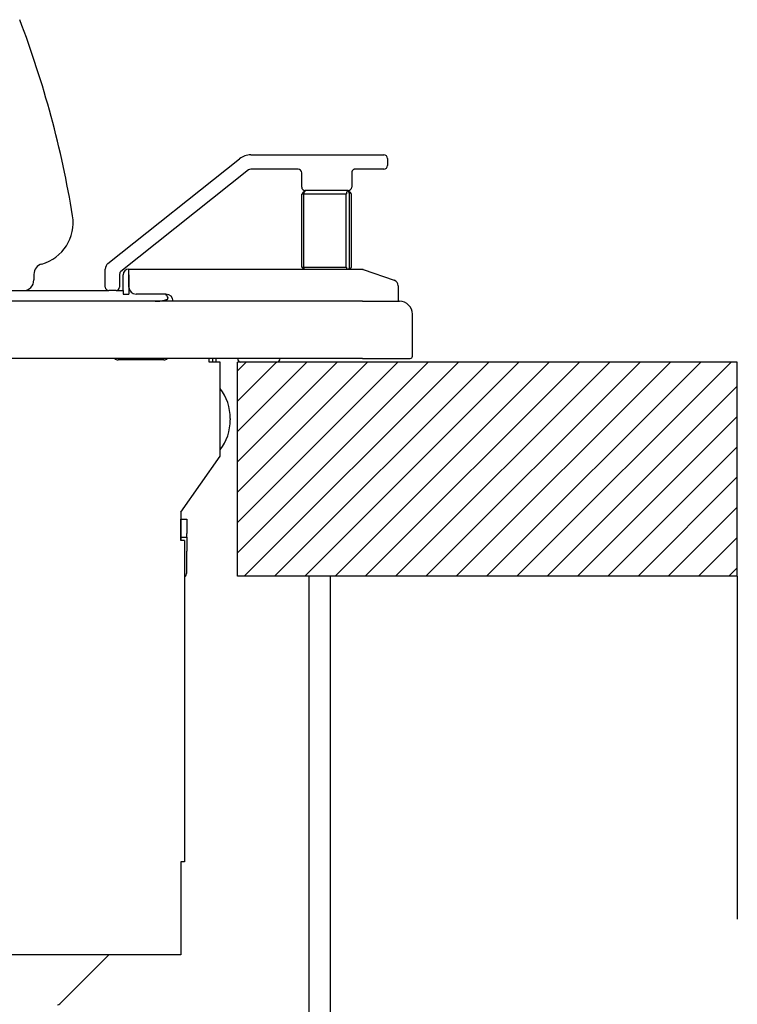
# Model space of a CAD drawing. Extents: x 176 to 4564, y 298 to 3062.
# Drawn here: x 4101 to 4201, y 1492 to 1630 of the extents above; entities that cross this region are included whole.
import ezdxf

# ---------------------------------------------------------------- set-up
doc = ezdxf.new("R2010")
doc.units = 0
doc.header["$LTSCALE"] = 8
doc.header["$MEASUREMENT"] = 0
doc.linetypes.add('PHANTOM2', pattern=[25, 6, -5, 2, -5, 2, -5])
for name, color, linetype in [('0-00', 7, 'CONTINUOUS'), ('0-4NoLayerName_002', 7, 'CONTINUOUS'), ('0-8NoLayerName_006', 7, 'CONTINUOUS')]:
    doc.layers.add(name, color=color, linetype=linetype)

msp = doc.modelspace()

# ---------------------------------------------------------------- linework, layer by layer
at = {"layer": '0-00', "color": 2, "linetype": 'CONTINUOUS'}
for p, q in [((4131.4912, 1555.1224), (4158.1904, 1581.8216)), ((4131.4912, 1559.3656), (4153.9472, 1581.8216)), ((4131.4912, 1563.608), (4149.7048, 1581.8216)), ((4131.4912, 1567.8504), (4145.4624, 1581.8216)), ((4131.4912, 1572.0936), (4141.2192, 1581.8216)), ((4131.4912, 1576.336), (4136.9768, 1581.8216)), ((4131.4912, 1580.5784), (4132.7344, 1581.8216)), ((4132.4328, 1551.8216), (4162.4328, 1581.8216)), ((4136.6752, 1551.8216), (4166.6752, 1581.8216)), ((4140.9184, 1551.8216), (4170.9184, 1581.8216)), ((4145.1608, 1551.8216), (4175.1608, 1581.8216)), ((4149.4032, 1551.8216), (4179.4032, 1581.8216)), ((4153.6464, 1551.8216), (4183.6464, 1581.8216)), ((4157.8888, 1551.8216), (4187.8888, 1581.8216)), ((4162.1312, 1551.8216), (4192.1312, 1581.8216)), ((4166.3736, 1551.8216), (4196.3736, 1581.8216)), ((4170.6168, 1551.8216), (4200.6168, 1581.8216)), ((4174.8592, 1551.8216), (4201.4912, 1578.4536)), ((4179.1016, 1551.8216), (4201.4912, 1574.2112)), ((4183.3448, 1551.8216), (4201.4912, 1569.9688)), ((4187.5872, 1551.8216), (4201.4912, 1565.7256)), ((4191.8296, 1551.8216), (4201.4912, 1561.4832)), ((4196.0728, 1551.8216), (4201.4912, 1557.2408)), ((4200.3152, 1551.8216), (4201.4912, 1552.9976))]:
    msp.add_line(p, q, dxfattribs=at)
at = {"layer": '0-4NoLayerName_002', "color": 7, "linetype": 'CONTINUOUS'}
for p, q in [((4113.3688, 1595.6216), (4131.7944, 1610.2784)), ((4133.3504, 1610.8216), (4147.4912, 1610.8216)), ((4147.4912, 1610.8216), (4151.9912, 1610.8216)), ((4152.4912, 1610.3216), (4152.4912, 1609.3216)), ((4139.9912, 1608.8216), (4133.3504, 1608.8216)), ((4151.9912, 1608.8216), (4147.9912, 1608.8216)), ((4133.0392, 1608.7128), (4115.18, 1594.5072)), ((4140.4912, 1606.3216), (4140.4912, 1608.3216)), ((4147.4912, 1608.3216), (4147.4912, 1606.3216)), ((4140.78, 1605.3216), (4140.4992, 1605.3216)), ((4140.9648, 1605.7952), (4140.6192, 1605.4496)), ((4146.728, 1605.3216), (4140.78, 1605.3216)), ((4140.78, 1595.1216), (4140.78, 1605.3216)), ((4140.9912, 1605.8216), (4140.9648, 1605.7952)), ((4141.0176, 1605.8216), (4140.9912, 1605.8216)), ((4146.9912, 1605.8216), (4140.9912, 1605.8216)), ((4146.728, 1595.1216), (4146.728, 1605.3216)), ((4147.0176, 1605.7952), (4146.9912, 1605.8216)), ((4147.364, 1605.4496), (4147.0176, 1605.7952)), ((4147.2024, 1595.1216), (4147.2024, 1605.3216)), ((4147.4832, 1595.1216), (4147.4832, 1605.3216)), ((4140.4992, 1595.1216), (4140.78, 1595.1216)), ((4140.6192, 1594.9936), (4140.7912, 1594.8216)), ((4140.78, 1595.1216), (4146.728, 1595.1216)), ((4147.1912, 1594.8216), (4147.364, 1594.9936)), ((4102.9912, 1594.0936), (4102.9912, 1593.3216)), ((4112.9912, 1592.3216), (4112.9912, 1594.8392)), ((4114.9912, 1594.116), (4114.9912, 1592.3216)), ((4115.4912, 1591.8216), (4115.4912, 1594.0216)), ((4116.3016, 1594.8216), (4116.2912, 1594.8216)), ((4116.2912, 1594.0216), (4116.2912, 1591.8216)), ((4116.3016, 1594.0216), (4116.2912, 1594.0216)), ((4119.7296, 1594.8216), (4121.4912, 1594.8216)), ((4149.12, 1594.7768), (4153.4552, 1593.2592)), ((4153.9912, 1592.504), (4153.9912, 1590.3216)), ((3658.9912, 1591.8216), (4113.4912, 1591.8216)), ((4114.4912, 1591.8216), (4113.4912, 1591.8216)), ((4114.4912, 1591.8216), (4115.4912, 1591.8216)), ((4115.4912, 1591.8216), (4115.4912, 1591.3216)), ((4115.4912, 1591.3216), (4116.2912, 1591.3216)), ((4116.2912, 1591.8216), (4116.2912, 1591.3216)), ((4116.2912, 1591.8216), (4116.4352, 1591.8216)), ((4121.4912, 1591.3216), (4117.3016, 1591.3216)), ((4119.9912, 1590.3352), (3658.9912, 1590.3352)), ((4148.9912, 1590.3216), (3658.9912, 1590.3216)), ((4148.9912, 1590.3216), (4154.1912, 1590.3216)), ((4155.9912, 1582.6216), (4155.9912, 1588.5216)), ((4148.9912, 1582.3216), (3658.9912, 1582.3216)), ((4121.1912, 1582.1216), (4114.7912, 1582.1216)), ((4127.5304, 1581.8216), (4127.5304, 1582.3216)), ((4129.0912, 1581.8216), (4127.5304, 1581.8216)), ((4127.9912, 1582.3216), (4127.9912, 1581.8216)), ((4128.4912, 1582.3216), (4128.4912, 1581.8216)), ((4129.0912, 1568.648), (4129.0912, 1581.8216)), ((4132.9912, 1581.8216), (4131.9912, 1581.8216)), ((4135.9912, 1581.8216), (4132.9912, 1581.8216)), ((4136.9912, 1581.8216), (4135.9912, 1581.8216)), ((4148.9912, 1582.3216), (4155.6912, 1582.3216)), ((4130.4912, 1573.9224), (4130.4912, 1573.7208)), ((4123.5568, 1560.8216), (4129.0912, 1568.648)), ((4123.5568, 1560.8216), (4123.5568, 1556.8216)), ((4123.5912, 1557.8216), (4123.5912, 1559.8216)), ((4123.5912, 1557.3216), (4123.5912, 1557.8216)), ((4124.3912, 1557.3216), (4124.3912, 1557.8216)), ((4124.0912, 1556.8216), (4123.5568, 1556.8216)), ((4123.5912, 1557.3216), (4124.3912, 1557.3216)), ((4123.5912, 1556.8216), (4123.5912, 1557.3216)), ((4124.3912, 1557.3216), (4124.3912, 1555.3216)), ((4124.3912, 1552.3216), (4124.3912, 1555.3216)), ((4106.6376, 1491.968), (4113.4912, 1498.8216))]:
    msp.add_line(p, q, dxfattribs=at)
at = {"layer": '0-4NoLayerName_002', "color": 3, "linetype": 'CONTINUOUS'}
for p, q in [((4131.4912, 1551.8216), (4131.4912, 1581.8216)), ((4201.4912, 1551.8216), (4131.4912, 1551.8216)), ((4141.4912, 1551.8216), (4141.4912, 1312.672)), ((4144.4912, 1551.8216), (4144.4912, 1316.8216))]:
    msp.add_line(p, q, dxfattribs=at)
at = {"layer": '0-4NoLayerName_002', "color": 7, "linetype": 'CONTINUOUS'}
for points in [[(4147.9912, 1608.8216), (4147.9824, 1608.82), (4147.9784, 1608.8192), (4147.9736, 1608.8184), (4147.9688, 1608.8176), (4147.9624, 1608.8168), (4147.9552, 1608.816), (4147.948, 1608.8152), (4147.94, 1608.8144), (4147.9312, 1608.8144), (4147.9216, 1608.8136), (4147.912, 1608.8128), (4147.9024, 1608.812), (4147.892, 1608.8112), (4147.8816, 1608.8104), (4147.8704, 1608.8088), (4147.86, 1608.8072), (4147.8496, 1608.8048), (4147.8392, 1608.8016), (4147.8288, 1608.7984), (4147.8192, 1608.7936), (4147.8104, 1608.7896), (4147.8016, 1608.7856), (4147.7928, 1608.7808), (4147.7856, 1608.7768), (4147.7784, 1608.7728), (4147.772, 1608.7696), (4147.7664, 1608.7672), (4147.7616, 1608.764), (4147.7576, 1608.7624), (4147.7536, 1608.7608), (4147.7504, 1608.7592), (4147.748, 1608.7576), (4147.7416, 1608.7544)], [(4140.4992, 1595.1216), (4140.4992, 1605.3216), (4140.6456, 1605.4616)], [(4140.78, 1605.3216), (4140.7856, 1605.3384), (4140.7872, 1605.3456), (4140.7896, 1605.3536), (4140.7928, 1605.364), (4140.796, 1605.3752), (4140.7992, 1605.3888), (4140.8024, 1605.4032), (4140.8056, 1605.4192), (4140.8096, 1605.4368), (4140.8128, 1605.456), (4140.816, 1605.4768), (4140.82, 1605.4976), (4140.824, 1605.5192), (4140.8288, 1605.5416), (4140.8352, 1605.5632), (4140.8432, 1605.5856), (4140.852, 1605.6064), (4140.8624, 1605.6272), (4140.8744, 1605.6464), (4140.888, 1605.6648), (4140.9016, 1605.6824), (4140.9152, 1605.6992), (4140.9288, 1605.7144), (4140.9416, 1605.7296), (4140.9544, 1605.7424), (4140.9648, 1605.7552), (4140.9744, 1605.7664), (4140.9824, 1605.776), (4140.9904, 1605.7856), (4140.996, 1605.7928), (4141.0016, 1605.8), (4141.0056, 1605.8056), (4141.0176, 1605.8216)], [(4146.9656, 1605.8216), (4146.9568, 1605.8104), (4146.9536, 1605.8056), (4146.9496, 1605.8), (4146.944, 1605.7928), (4146.9376, 1605.7856), (4146.9304, 1605.776), (4146.9224, 1605.7664), (4146.9128, 1605.7552), (4146.9016, 1605.7424), (4146.8896, 1605.7296), (4146.8768, 1605.7144), (4146.8632, 1605.6992), (4146.8496, 1605.6824), (4146.836, 1605.6648), (4146.8224, 1605.6464), (4146.8104, 1605.6272), (4146.8, 1605.6064), (4146.7912, 1605.5856), (4146.7832, 1605.5632), (4146.7768, 1605.5416), (4146.772, 1605.5192), (4146.768, 1605.4976), (4146.764, 1605.4768), (4146.7608, 1605.456), (4146.7568, 1605.4368), (4146.7536, 1605.4192), (4146.7504, 1605.4032), (4146.7472, 1605.3888), (4146.744, 1605.3752), (4146.7408, 1605.364), (4146.7376, 1605.3536), (4146.7352, 1605.3456), (4146.728, 1605.3216)], [(4147.2024, 1605.3216), (4147.1992, 1605.3336), (4147.1976, 1605.3384), (4147.1952, 1605.3448), (4147.1936, 1605.352), (4147.1912, 1605.3608), (4147.188, 1605.3704), (4147.1848, 1605.3816), (4147.1808, 1605.3936), (4147.1768, 1605.4072), (4147.172, 1605.4224), (4147.1672, 1605.4384), (4147.1616, 1605.4568), (4147.156, 1605.476), (4147.1496, 1605.496), (4147.144, 1605.5184), (4147.1376, 1605.5424), (4147.1312, 1605.5672), (4147.1248, 1605.5944), (4147.1192, 1605.6224), (4147.112, 1605.6504), (4147.1056, 1605.6776), (4147.0984, 1605.704), (4147.0904, 1605.7288), (4147.0816, 1605.7504), (4147.072, 1605.7696), (4147.0616, 1605.7848), (4147.0504, 1605.796), (4147.0384, 1605.8048), (4147.0272, 1605.8112), (4147.0152, 1605.8152), (4147.0048, 1605.8176), (4146.9952, 1605.8192), (4146.9872, 1605.82), (4146.9808, 1605.82), (4146.976, 1605.8208), (4146.972, 1605.8208), (4146.9696, 1605.8216), (4146.968, 1605.8216), (4146.9664, 1605.8216), (4146.9664, 1605.8216), (4146.9656, 1605.8216)], [(4147.4832, 1605.3216), (4147.472, 1605.3336), (4147.4664, 1605.3384), (4147.4608, 1605.3448), (4147.4536, 1605.352), (4147.4456, 1605.3608), (4147.4368, 1605.3712), (4147.4272, 1605.3824), (4147.416, 1605.3952), (4147.4048, 1605.4096), (4147.3928, 1605.4248), (4147.3792, 1605.4416), (4147.3656, 1605.4592), (4147.3504, 1605.4768), (4147.3352, 1605.4944), (4147.3184, 1605.5112), (4147.3, 1605.528), (4147.2808, 1605.5432), (4147.2608, 1605.5568), (4147.24, 1605.5688), (4147.2184, 1605.5792), (4147.1968, 1605.5888), (4147.176, 1605.5976), (4147.1552, 1605.6056), (4147.1352, 1605.612), (4147.1168, 1605.6192), (4147.1, 1605.6256), (4147.0848, 1605.6312), (4147.072, 1605.6368), (4147.06, 1605.6424), (4147.0496, 1605.6472), (4147.0408, 1605.6512), (4147.0328, 1605.6552), (4147.0128, 1605.6648)], [(4140.6456, 1594.9776), (4140.64, 1594.9832), (4140.6376, 1594.9848), (4140.6344, 1594.988), (4140.6312, 1594.9904), (4140.628, 1594.9944), (4140.6232, 1594.9976), (4140.6192, 1595.0016), (4140.6144, 1595.0064), (4140.6088, 1595.0104), (4140.6032, 1595.0152), (4140.5976, 1595.02), (4140.592, 1595.0256), (4140.5856, 1595.0304), (4140.5792, 1595.036), (4140.5728, 1595.0416), (4140.5672, 1595.048), (4140.5608, 1595.0536), (4140.5544, 1595.0592), (4140.5488, 1595.0656), (4140.5432, 1595.072), (4140.5376, 1595.0776), (4140.5328, 1595.0832), (4140.528, 1595.0888), (4140.5232, 1595.0936), (4140.5192, 1595.0984), (4140.516, 1595.1024), (4140.5128, 1595.1064), (4140.5104, 1595.1096), (4140.508, 1595.112), (4140.5056, 1595.1144), (4140.504, 1595.116), (4140.5032, 1595.1176), (4140.4992, 1595.1216)], [(4140.8712, 1594.8216), (4140.8664, 1594.8352), (4140.8648, 1594.8408), (4140.8624, 1594.848), (4140.86, 1594.856), (4140.8576, 1594.8648), (4140.8544, 1594.8744), (4140.8512, 1594.8848), (4140.8472, 1594.896), (4140.844, 1594.9072), (4140.84, 1594.9184), (4140.836, 1594.9304), (4140.832, 1594.9416), (4140.828, 1594.9544), (4140.824, 1594.9664), (4140.82, 1594.9784), (4140.816, 1594.9912), (4140.812, 1595.0032), (4140.808, 1595.016), (4140.8048, 1595.028), (4140.8016, 1595.04), (4140.7984, 1595.052), (4140.7952, 1595.0632), (4140.7928, 1595.0728), (4140.7904, 1595.0824), (4140.7888, 1595.0904), (4140.7864, 1595.0968), (4140.7856, 1595.1024), (4140.784, 1595.1072), (4140.7832, 1595.1112), (4140.7824, 1595.1136), (4140.7816, 1595.116), (4140.7816, 1595.1176), (4140.78, 1595.1216)], [(4146.728, 1595.1216), (4146.7288, 1595.1208), (4146.7288, 1595.1208), (4146.7288, 1595.12), (4146.7288, 1595.1192), (4146.7296, 1595.1176), (4146.7296, 1595.116), (4146.7304, 1595.1128), (4146.732, 1595.108), (4146.7336, 1595.1024), (4146.7352, 1595.0952), (4146.7376, 1595.0864), (4146.74, 1595.0768), (4146.7424, 1595.0656), (4146.7456, 1595.0544), (4146.7488, 1595.0424), (4146.7528, 1595.0304), (4146.756, 1595.0176), (4146.76, 1595.0056), (4146.764, 1594.9928), (4146.768, 1594.9808), (4146.772, 1594.968), (4146.776, 1594.956), (4146.7808, 1594.9432), (4146.7848, 1594.9312), (4146.7888, 1594.9192), (4146.7928, 1594.9064), (4146.7968, 1594.8944), (4146.8, 1594.8832), (4146.8032, 1594.872), (4146.8064, 1594.8616), (4146.8096, 1594.8528), (4146.812, 1594.8448), (4146.8192, 1594.8216)], [(4147.112, 1594.8216), (4147.116, 1594.8352), (4147.1176, 1594.8408), (4147.12, 1594.848), (4147.1224, 1594.856), (4147.1248, 1594.8648), (4147.128, 1594.8744), (4147.1312, 1594.8848), (4147.1352, 1594.896), (4147.1392, 1594.9072), (4147.1424, 1594.9184), (4147.1464, 1594.9304), (4147.1504, 1594.9416), (4147.1544, 1594.9544), (4147.1584, 1594.9664), (4147.1624, 1594.9784), (4147.1664, 1594.9912), (4147.1704, 1595.0032), (4147.1744, 1595.016), (4147.1776, 1595.028), (4147.1808, 1595.04), (4147.184, 1595.052), (4147.1872, 1595.0632), (4147.1896, 1595.0728), (4147.192, 1595.0824), (4147.1944, 1595.0904), (4147.196, 1595.0968), (4147.1976, 1595.1024), (4147.1984, 1595.1072), (4147.1992, 1595.1112), (4147.2, 1595.1136), (4147.2008, 1595.116), (4147.2008, 1595.1176), (4147.2024, 1595.1216)], [(4147.3376, 1594.9776), (4147.3424, 1594.9832), (4147.3448, 1594.9848), (4147.348, 1594.988), (4147.3512, 1594.9904), (4147.3552, 1594.9944), (4147.3592, 1594.9976), (4147.3632, 1595.0016), (4147.3688, 1595.0064), (4147.3736, 1595.0104), (4147.3792, 1595.0152), (4147.3848, 1595.02), (4147.3912, 1595.0256), (4147.3968, 1595.0304), (4147.4032, 1595.036), (4147.4096, 1595.0416), (4147.416, 1595.048), (4147.4216, 1595.0536), (4147.428, 1595.0592), (4147.4336, 1595.0656), (4147.4392, 1595.072), (4147.4448, 1595.0776), (4147.4496, 1595.0832), (4147.4544, 1595.0888), (4147.4592, 1595.0936), (4147.4632, 1595.0984), (4147.4664, 1595.1024), (4147.4696, 1595.1064), (4147.472, 1595.1096), (4147.4744, 1595.112), (4147.4768, 1595.1144), (4147.4784, 1595.116), (4147.48, 1595.1176), (4147.4832, 1595.1216)], [(4116.3016, 1592.3216), (4116.3016, 1594.0216), (4116.3016, 1594.8216), (4119.7296, 1594.8216)], [(4121.4912, 1594.8216), (4148.8552, 1594.8216), (4148.8576, 1594.8216), (4148.8584, 1594.8216), (4148.8592, 1594.8216), (4148.8608, 1594.8216), (4148.8624, 1594.8216), (4148.8632, 1594.8216), (4148.8656, 1594.8216), (4148.8672, 1594.8216), (4148.8688, 1594.8216), (4148.8712, 1594.8216), (4148.8736, 1594.8216), (4148.876, 1594.8216), (4148.8784, 1594.8216), (4148.8816, 1594.8208), (4148.884, 1594.8208), (4148.888, 1594.8208), (4148.8912, 1594.8208), (4148.8952, 1594.8208), (4148.8992, 1594.82), (4148.904, 1594.82), (4148.9088, 1594.82), (4148.9136, 1594.8192), (4148.9192, 1594.8192), (4148.9248, 1594.8184), (4148.9304, 1594.8184), (4148.936, 1594.8176), (4148.9416, 1594.8168), (4148.948, 1594.816), (4148.9544, 1594.8152), (4148.9608, 1594.8144), (4148.968, 1594.8136), (4148.9752, 1594.8128), (4148.9824, 1594.8112), (4148.9896, 1594.8104), (4148.9976, 1594.8088), (4149.0056, 1594.8072), (4149.0136, 1594.8064), (4149.0216, 1594.8048), (4149.0296, 1594.8024), (4149.0368, 1594.8008), (4149.044, 1594.7992), (4149.0512, 1594.7976), (4149.0584, 1594.796), (4149.0648, 1594.7936), (4149.0704, 1594.792), (4149.076, 1594.7904), (4149.0816, 1594.7888), (4149.0864, 1594.7872), (4149.0912, 1594.7856), (4149.0952, 1594.784), (4149.0992, 1594.7832), (4149.1032, 1594.7816), (4149.1064, 1594.7808), (4149.1088, 1594.78), (4149.1112, 1594.7792), (4149.1136, 1594.7784), (4149.12, 1594.7768)], [(4148.8552, 1594.8216), (4148.8568, 1594.8216), (4148.8576, 1594.8216), (4148.8584, 1594.8216), (4148.86, 1594.8216), (4148.8608, 1594.8216), (4148.8624, 1594.8216), (4148.864, 1594.8216), (4148.8648, 1594.8216), (4148.8672, 1594.8216), (4148.8688, 1594.8216), (4148.8704, 1594.8216), (4148.872, 1594.8216), (4148.8744, 1594.8216), (4148.8768, 1594.8208), (4148.8792, 1594.8208), (4148.8816, 1594.8208), (4148.8848, 1594.8208), (4148.888, 1594.8208), (4148.8912, 1594.8208), (4148.8952, 1594.82), (4148.8984, 1594.82), (4148.9024, 1594.82), (4148.9064, 1594.8192), (4148.9104, 1594.8192), (4148.9144, 1594.8184), (4148.9184, 1594.8176), (4148.9216, 1594.8176), (4148.9256, 1594.8168), (4148.9296, 1594.816), (4148.9336, 1594.8152), (4148.9376, 1594.8144), (4148.9424, 1594.8136), (4148.9464, 1594.8128), (4148.9512, 1594.812), (4148.9552, 1594.8112), (4148.96, 1594.8104), (4148.964, 1594.8088), (4148.968, 1594.808), (4148.972, 1594.8064), (4148.9752, 1594.8048), (4148.9784, 1594.8032), (4148.9808, 1594.8016), (4148.9832, 1594.7992), (4148.984, 1594.7968), (4148.9856, 1594.7944), (4148.9864, 1594.7928), (4148.9872, 1594.7904), (4148.9872, 1594.788), (4148.988, 1594.7864), (4148.9888, 1594.7848), (4148.9888, 1594.7832), (4148.9896, 1594.7816), (4148.9896, 1594.7808), (4148.9896, 1594.78), (4148.9904, 1594.7792), (4148.9904, 1594.7784), (4148.9912, 1594.7768)], [(4149.12, 1594.7768), (4149.116, 1594.7776), (4149.1144, 1594.7776), (4149.1128, 1594.7784), (4149.1112, 1594.7784), (4149.108, 1594.7792), (4149.1056, 1594.78), (4149.1024, 1594.7808), (4149.0992, 1594.7816), (4149.0952, 1594.7824), (4149.0912, 1594.784), (4149.0864, 1594.7856), (4149.0824, 1594.7872), (4149.0768, 1594.788), (4149.072, 1594.7896), (4149.0672, 1594.7904), (4149.0616, 1594.7912), (4149.056, 1594.7912), (4149.0512, 1594.7912), (4149.0456, 1594.7904), (4149.04, 1594.7896), (4149.0352, 1594.788), (4149.0304, 1594.7872), (4149.0256, 1594.7856), (4149.0208, 1594.784), (4149.0168, 1594.7824), (4149.0128, 1594.7816), (4149.0096, 1594.7808), (4149.0064, 1594.78), (4149.0032, 1594.7792), (4149.0008, 1594.7784), (4148.9984, 1594.7784), (4148.9968, 1594.7776), (4148.9912, 1594.7768)], [(4119.9912, 1590.3352), (4120.024, 1590.336), (4120.0384, 1590.3368), (4120.0552, 1590.3376), (4120.0752, 1590.3384), (4120.0976, 1590.3392), (4120.124, 1590.34), (4120.152, 1590.3408), (4120.184, 1590.3416), (4120.2184, 1590.3424), (4120.2552, 1590.3432), (4120.2944, 1590.344), (4120.3368, 1590.3448), (4120.3816, 1590.3464), (4120.4296, 1590.348), (4120.4792, 1590.3504), (4120.5312, 1590.3536), (4120.5864, 1590.3576), (4120.6432, 1590.3624), (4120.7016, 1590.368), (4120.7616, 1590.3744), (4120.8216, 1590.3816), (4120.8824, 1590.3896), (4120.9416, 1590.3984), (4121, 1590.408), (4121.0568, 1590.4184), (4121.1112, 1590.4296), (4121.164, 1590.4416), (4121.2136, 1590.4536), (4121.2624, 1590.4656), (4121.3088, 1590.4784), (4121.3544, 1590.4912), (4121.3984, 1590.5048), (4121.4408, 1590.5176), (4121.4832, 1590.5304), (4121.524, 1590.5432), (4121.5624, 1590.556), (4121.5992, 1590.5696), (4121.6328, 1590.5832), (4121.6632, 1590.5968), (4121.6896, 1590.612), (4121.712, 1590.6272), (4121.7296, 1590.6432), (4121.7432, 1590.66), (4121.7536, 1590.6776), (4121.7608, 1590.6944), (4121.7656, 1590.7112), (4121.768, 1590.7264), (4121.7696, 1590.7416), (4121.7712, 1590.7552), (4121.7728, 1590.7672), (4121.7736, 1590.7776), (4121.7752, 1590.7864), (4121.776, 1590.7936), (4121.7776, 1590.8008), (4121.7784, 1590.8056), (4121.78, 1590.8104), (4121.7824, 1590.8216)], [(4123.5912, 1559.8216), (4124.3912, 1559.8216), (4124.3912, 1557.8216)], [(4124.0912, 1556.8216), (4124.0912, 1511.8216), (4123.5568, 1511.8216), (4123.5568, 1498.8216), (4098.8496, 1498.8216)]]:
    msp.add_lwpolyline(points, dxfattribs=at)
at = {"layer": '0-4NoLayerName_002', "color": 3, "linetype": 'CONTINUOUS'}
msp.add_lwpolyline([(4201.4912, 1551.8216), (4201.4912, 1581.8216), (4131.4912, 1581.8216)], dxfattribs=at)
at = {"layer": '0-4NoLayerName_002', "color": 7, "linetype": 'CONTINUOUS'}
for centre, radius, start, end in [((3970.2408, 1579.7408), 140, 9.268, 20.929), ((4133.3504, 1608.3216), 2.5, 90, 128.5), ((4151.9912, 1610.3216), 0.5, 0, 90), ((4133.3504, 1608.3216), 0.5, 90, 128.5), ((4139.9912, 1608.3216), 0.5, 0, 90), ((4151.9912, 1609.3216), 0.5, 270, 360), ((4147.9912, 1608.3216), 0.5, 120, 180), ((4140.9912, 1606.3216), 0.5, 180, 270), ((4146.9912, 1606.3216), 0.5, 270, 360), ((4102.4912, 1601.3216), 6, 285.466, 369.268), ((4104.4912, 1594.0936), 1.5, 105.466, 180), ((4113.9912, 1594.8392), 1, 128.5, 180), ((4115.4912, 1594.116), 0.5, 128.5, 180), ((4116.2912, 1594.0216), 0.8, 90, 180), ((4101.4912, 1593.3216), 1.5, 270, 360), ((4113.4912, 1592.3216), 0.5, 180, 270), ((4114.4912, 1592.3216), 0.5, 270, 360), ((4117.3016, 1592.3216), 1, 180, 270), ((4153.1912, 1592.504), 0.8, 0, 70.71), ((4121.4912, 1590.3216), 1, 0, 90), ((4119.4912, 1589.8216), 2.5, 23.578, 36.87), ((4154.1912, 1588.5216), 1.8, 0, 90), ((4155.6912, 1582.6216), 0.3, 270, 360), ((4114.7912, 1582.9216), 0.8, 228.59, 270), ((4121.1912, 1582.9216), 0.8, 270, 311.41), ((4131.9912, 1582.3216), 0.5, 180, 270), ((4136.9912, 1582.3216), 0.5, 270, 360), ((4123.4912, 1573.9224), 7, 0, 36.87), ((4123.4912, 1573.7208), 7, 323.13, 360), ((4123.5912, 1552.3216), 0.8, 308.682, 360), ((4106.284, 1492.3216), 0.5, 270, 315)]:
    msp.add_arc(centre, radius, start, end, dxfattribs=at)
at = {"layer": '0-8NoLayerName_006', "color": 7, "linetype": 'PHANTOM2'}
msp.add_line((4201.4912, 1551.8216), (4201.4912, 731.8216), dxfattribs=at)

doc.saveas('drawing.dxf')
